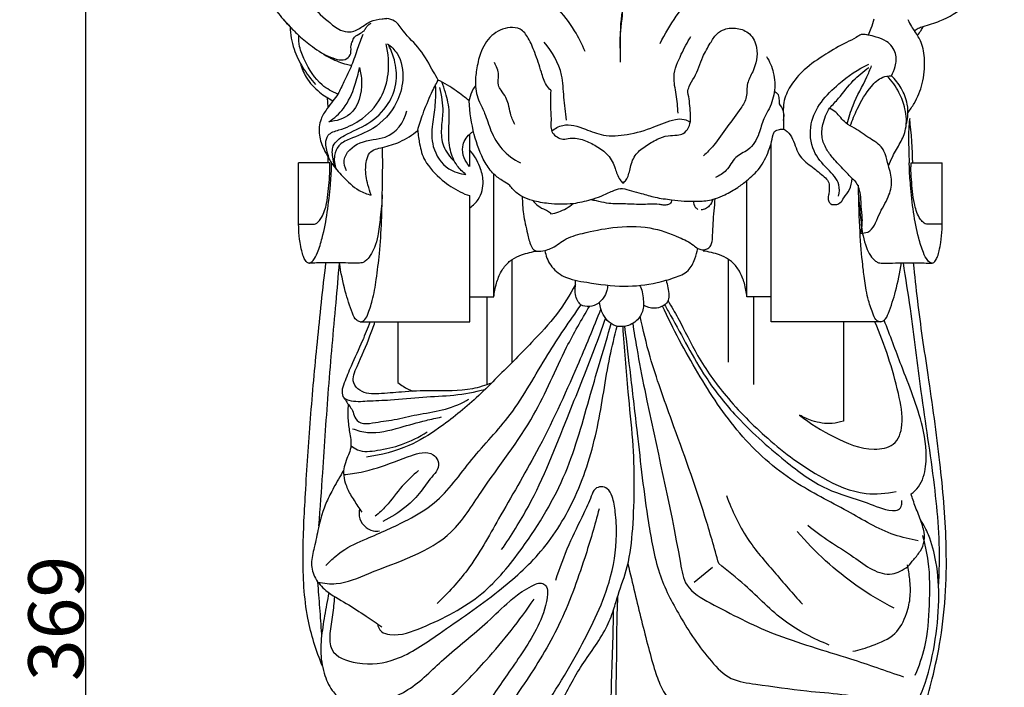
# Model space of a CAD drawing. Units: millimetres. Extents: x 0 to 1100, y 0 to 1000.
# Drawn here: x 693 to 872, y 759 to 880 of the extents above; entities that cross this region are included whole.
import ezdxf

# ---------------------------------------------------------------- set-up
doc = ezdxf.new("R2010")
doc.units = ezdxf.units.MM
doc.layers.add('Kranshteiny', color=7, linetype='Continuous', true_color=0xffffff)
doc.styles.add('Arial', font='arial.ttf')
doc.dimstyles.new('Default', dxfattribs={"dimtxt": 10, "dimasz": 7, "dimexe": 0.5, "dimexo": 0.5, "dimgap": 0.25, "dimtad": 1, "dimtoh": 1, "dimdec": 0, "dimzin": 1, "dimdsep": 46, "dimtxsty": 'Arial', "dimcen": 0.5, "dimazin": 0, "dimtfac": 1, "dimtdec": 4, "dimtix": 1, "dimtmove": 1, "dimatfit": 3, "dimfxl": 0, "dimtolj": 1, "dimtzin": 1, "dimarcsym": 0})

# ---------------------------------------------------------------- blocks, each defined once
blk = doc.blocks.new('*D1705')
at = {"layer": 'Defpoints', "color": 0, "transparency": 16777216}
for p in [(803.83, 955.63), (705.17, 586.63), (802.85, 586.63)]:
    blk.add_point(p, dxfattribs=at)
at = {"layer": 'Kranshteiny', "color": 0, "lineweight": -2, "transparency": 16777216}
for p, q in [((803.33, 955.63), (704.67, 955.63)), ((705.17, 948.63), (705.17, 593.63)), ((802.35, 586.63), (704.67, 586.63))]:
    blk.add_line(p, q, dxfattribs=at)
at = {"layer": 'Kranshteiny', "color": 0, "transparency": 16777216}
for points in [[(704, 948.63), (706.34, 948.63), (705.17, 955.63)], [(704, 593.63), (706.34, 593.63), (705.17, 586.63)]]:
    blk.add_solid(points, dxfattribs=at)
at = {"layer": 'Kranshteiny', "color": 0, "transparency": 16777216, "insert": (699.81, 771.13), "char_height": 10, "attachment_point": 5, "rotation": 90, "style": 'Arial'}
blk.add_mtext('\\A1;369', dxfattribs=at)

msp = doc.modelspace()

# ---------------------------------------------------------------- linework, layer by layer
at = {"layer": 'Kranshteiny'}
for p, q in [((749.1, 863.72), (749.01, 865.39)), ((774.76, 852.97), (774.76, 858.86)), ((829.3, 824.83), (829.3, 857.08)), ((749.11, 853.64), (749.11, 854.64)), ((749.38, 853.64), (743.76, 853.62)), ((854.68, 853.64), (860.3, 853.62)), ((779.12, 829.36), (779.12, 851.6)), ((824.94, 829.36), (824.94, 850.44)), ((774.76, 824.83), (774.76, 847.73)), ((782.45, 817.53), (782.45, 836.16)), ((821.62, 817.53), (821.62, 836.16)), ((774.76, 829.36), (779.12, 829.36)), ((777.88, 813.47), (777.88, 829.36)), ((829.3, 829.36), (824.94, 829.36)), ((826.18, 813.47), (826.18, 829.36)), ((754.9, 824.83), (774.76, 824.83)), ((761.7, 824.83), (761.7, 813.87)), ((849.16, 824.83), (829.3, 824.83)), ((842.4, 824.83), (842.4, 806.88)), ((818.71, 780.35), (815.38, 777.67))]:
    msp.add_line(p, q, dxfattribs=at)
for points, knots in [([(738.57, 907.34), (738.06, 906.89), (736.66, 905.5), (733.72, 902.78), (733.28, 896.4), (734.55, 888.67), (738.54, 882.45), (741.37, 879.16), (742.22, 878.28)], [0, 0, 0, 0, 2.479871, 7.260584, 13.975127, 24.357695, 35.71948, 40.186171, 40.186171, 40.186171, 40.186171]), ([(745.69, 902.15), (744.51, 902.05), (741.27, 901.17), (740.29, 895.64), (740.43, 889.1), (744.45, 883.38), (748.51, 879.79), (750.94, 877.69), (753.18, 877.12), (755.04, 878.07), (756.72, 879.37), (758.45, 879.68), (759.45, 879.77), (759.74, 879.78)], [0, 0, 0, 0, 4.324302, 10.776912, 17.894878, 28.384264, 34.571949, 37.901059, 39.932151, 42.541384, 45.09188, 47.68809, 48.741148, 48.741148, 48.741148, 48.741148]), ([(855.26, 877.54), (855.47, 877.73), (855.96, 878.08), (857.58, 878.52), (860.62, 879.46), (864.96, 882.13), (868.57, 886.49), (871.19, 891.78), (871.61, 896.75), (871.5, 899.97), (871.38, 901.13)], [0, 0, 0, 0, 1.02508, 2.173722, 6.038939, 12.655492, 20.323761, 26.410887, 33.881414, 38.157336, 38.157336, 38.157336, 38.157336]), ([(795.62, 873.79), (795.1, 875.1), (793.66, 877.96), (790.84, 881.72), (787.55, 884.16), (784.63, 887.13), (779.9, 887.19), (774.34, 888.39), (771.1, 892.42), (770.11, 895.19), (769.89, 896.1)], [0, 0, 0, 0, 5.131811, 11.62475, 16.831008, 20.138977, 26.298895, 33.063294, 40.345453, 43.774798, 43.774798, 43.774798, 43.774798]), ([(809.23, 875.28), (810.06, 876.99), (812, 880.16), (814.93, 884.02), (817.93, 886.16), (820.88, 887.83), (825.23, 886.65), (830.24, 887.42), (834.21, 890.6), (834.98, 893.7), (835.52, 895.22), (835.64, 895.6)], [0, 0, 0, 0, 6.920733, 13.550937, 17.363364, 20.403304, 25.429093, 32.853836, 38.26285, 42.741272, 44.173843, 44.173843, 44.173843, 44.173843]), ([(802.05, 871.89), (802.05, 873.79), (801.79, 877.39), (803.09, 882.96), (799.19, 886.99), (796.12, 888.29), (794.44, 888.6)], [0, 0, 0, 0, 6.904922, 13.385605, 19.159331, 25.394199, 25.394199, 25.394199, 25.394199]), ([(802.05, 871.89), (802.03, 872.61), (802.01, 874.36), (802.05, 878.21), (802.43, 884.92), (808.11, 887.54), (811.06, 888.12)], [0, 0, 0, 0, 2.604179, 6.362709, 14.22581, 25.18375, 25.18375, 25.18375, 25.18375]), ([(741.05, 879.55), (741.43, 879.12), (742.33, 878.14), (744, 876.45), (746.45, 874.48), (749.29, 872.63), (751.76, 871.61), (753.05, 871.36), (753.37, 871.31)], [0, 0, 0, 0, 2.099892, 4.837112, 8.650719, 13.539548, 17.137445, 18.304232, 18.304232, 18.304232, 18.304232]), ([(769.03, 868.62), (768.75, 869.12), (767.68, 870.97), (765.96, 874.28), (763.05, 876.83), (761.53, 879.35), (760.22, 879.71), (759.74, 879.78)], [0, 0, 0, 0, 2.086355, 7.793823, 13.357973, 16.205002, 18.000792, 18.000792, 18.000792, 18.000792]), ([(847.91, 879.68), (847.77, 879.1), (847.47, 878.1), (847.06, 877.14), (846.87, 876.74)], [0, 0, 0, 0, 2.174603, 3.792751, 3.792751, 3.792751, 3.792751]), ([(854.1, 879.57), (854.28, 879.15), (854.65, 878.4), (855.12, 877.72), (855.35, 877.43)], [0, 0, 0, 0, 1.671848, 3.014296, 3.014296, 3.014296, 3.014296]), ([(742.22, 878.28), (742.27, 876.91), (742.71, 874.31), (744.45, 870.81), (745.97, 868.78), (746.84, 867.83)], [0, 0, 0, 0, 4.973675, 9.451875, 14.140322, 14.140322, 14.140322, 14.140322]), ([(748.24, 873.36), (748.8, 873.07), (749.75, 872.69), (751.15, 872.22), (752.53, 872.28), (753.41, 873.54), (753.13, 874.71), (753.51, 875.67), (753.87, 876.6), (754.92, 877.02), (755.75, 877.63), (756.13, 878.46), (756.6, 878.8), (756.87, 878.95)], [0, 0, 0, 0, 2.278226, 3.719843, 5.417768, 6.84294, 8.658151, 9.495342, 10.582708, 12.121421, 13.401445, 14.233927, 15.390228, 15.390228, 15.390228, 15.390228]), ([(789.43, 866.79), (789.13, 867.07), (788.29, 868.01), (787.64, 870.48), (786.62, 873.34), (785.57, 876.05), (784.1, 878.05), (781.4, 878.31), (778.43, 876.89), (776.57, 873.74), (775.98, 870.62), (775.59, 867.63), (776.26, 864.93), (777.69, 862.32), (778.5, 859.24), (780.45, 855.89), (782.68, 854.26), (783.91, 853.64)], [0, 0, 0, 0, 1.476394, 4.522488, 9.085799, 12.56484, 15.25225, 17.467642, 21.82388, 26.497916, 30.207845, 33.383211, 37.387629, 40.08949, 44.185334, 48.906812, 53.932975, 53.932975, 53.932975, 53.932975]), ([(814.22, 866.43), (814.27, 866.78), (814.49, 867.77), (815.91, 869.68), (816.64, 872.55), (818.18, 875.05), (819.26, 876.97), (821.03, 878.04), (823.23, 878.16), (825.71, 877.16), (827.14, 873.98), (826.45, 870.7), (824.78, 868.04), (825.07, 865.57), (823.56, 862.92), (821.29, 860.24), (819.33, 857.11), (817.7, 855.5), (817.06, 854.91)], [0, 0, 0, 0, 1.292539, 3.631087, 8.484317, 11.888549, 14.35116, 16.349618, 19.133085, 22.120365, 25.495758, 30.854145, 33.679275, 36.660772, 39.39872, 44.445319, 49.557962, 52.737665, 52.737665, 52.737665, 52.737665]), ([(854.11, 862.75), (854.51, 863.27), (855.61, 864.9), (856.9, 868.08), (857.27, 871.92), (856.74, 875.21), (855.8, 876.82), (855.35, 877.43)], [0, 0, 0, 0, 2.40375, 7.118565, 12.338112, 16.277632, 19.03523, 19.03523, 19.03523, 19.03523]), ([(855.82, 876.74), (856.06, 877.02), (856.43, 877.53), (856.74, 878.09), (856.85, 878.33)], [0, 0, 0, 0, 1.341982, 2.307046, 2.307046, 2.307046, 2.307046]), ([(750.86, 866.09), (749.84, 866.49), (747.22, 867.95), (745.19, 871.33), (743.85, 874.45), (743.78, 876.03), (743.81, 876.68)], [0, 0, 0, 0, 3.978433, 10.620154, 13.868486, 16.26966, 16.26966, 16.26966, 16.26966]), ([(755.38, 876.91), (755.05, 876.05), (754.33, 874.21), (753.46, 871.22), (752, 868.59), (751.1, 866.31), (749.9, 864.77), (748.8, 863.34), (747.54, 861.38), (747.31, 858.67), (748.13, 856.36), (749.05, 854.75), (750.01, 853.02), (751.9, 851), (754.15, 848.73), (756.15, 847.98), (756.91, 847.78)], [0, 0, 0, 0, 3.324099, 7.224579, 11.26558, 14.259602, 16.09461, 18.328474, 20.886188, 24.426691, 27.767397, 29.690078, 31.154507, 34.973226, 39.716972, 42.598274, 42.598274, 42.598274, 42.598274]), ([(792.29, 861.39), (792.12, 862.77), (791.71, 865.47), (791.61, 870.49), (789.67, 873.78), (788.22, 875.49)], [0, 0, 0, 0, 5.069447, 9.958234, 18.137451, 18.137451, 18.137451, 18.137451]), ([(812.49, 862.66), (812.38, 863.79), (812.24, 865.98), (811.33, 869.61), (812.96, 873.15), (814.12, 875.47), (814.79, 876.49)], [0, 0, 0, 0, 4.109642, 8.053116, 13.209443, 17.627452, 17.627452, 17.627452, 17.627452]), ([(846.87, 876.74), (846.77, 876.78), (846.37, 876.9), (845.56, 876.96), (844.49, 876.11), (842.23, 875.17), (839.06, 873.24), (835.42, 870.82), (832.81, 867.81), (831.33, 864.55), (831.6, 861.84), (831.57, 860.25), (831.57, 859.76)], [0, 0, 0, 0, 0.383262, 1.503807, 2.762961, 5.176116, 10.43949, 16.26569, 20.987598, 24.837172, 28.880092, 30.67067, 30.67067, 30.67067, 30.67067]), ([(851.09, 869.4), (851.4, 869.91), (851.94, 871.21), (852.14, 873.62), (850.52, 875.68), (848.53, 876.42), (847.37, 876.68), (846.87, 876.74)], [0, 0, 0, 0, 2.214649, 5.06774, 8.373251, 10.832253, 12.694297, 12.694297, 12.694297, 12.694297]), ([(749.51, 853.94), (749.23, 854.58), (748.92, 855.65), (748.56, 857.22), (749, 859.03), (751.77, 859.74), (755.32, 861.29), (758.84, 864.89), (760.28, 870.03), (760.06, 873.43), (759.59, 875.22)], [0, 0, 0, 0, 2.529902, 4.031094, 5.912625, 8.549618, 13.457485, 20.4301, 25.785925, 32.522186, 32.522186, 32.522186, 32.522186]), ([(750.53, 852.52), (750.28, 853.11), (749.94, 854.46), (749.64, 857.02), (752.67, 859.11), (756.53, 860.5), (760.15, 863.94), (761.76, 868.26), (761.3, 872), (760.51, 874.09), (760.08, 874.93)], [0, 0, 0, 0, 2.329169, 5.159688, 8.521186, 14.292674, 20.559172, 25.871898, 30.508747, 33.953563, 33.953563, 33.953563, 33.953563]), ([(759.84, 875.22), (760.51, 874.73), (762.32, 872.94), (762.94, 868.81), (761.55, 863.79), (757.87, 859.74), (753.71, 858.29), (750.91, 856.99), (750.07, 854.8), (750.24, 853.3), (750.53, 852.52)], [0, 0, 0, 0, 3.038327, 8.966315, 14.030019, 21.854056, 27.507893, 30.270514, 32.526898, 35.541194, 35.541194, 35.541194, 35.541194]), ([(828.48, 872.89), (829.04, 872), (829.94, 869.89), (830.14, 866.36), (829.1, 863.58), (827.71, 861.3), (827.21, 858.67), (825.59, 855.92), (822.58, 854.83), (821.53, 852.21), (819.93, 851.32), (819.22, 850.97)], [0, 0, 0, 0, 3.829899, 8.214721, 12.494923, 14.453987, 17.877986, 22.188768, 25.335576, 28.833212, 31.726564, 31.726564, 31.726564, 31.726564]), ([(744.08, 871.66), (744.32, 870.79), (745.14, 868.79), (747.28, 866.48), (749.11, 865.29), (749.97, 864.86)], [0, 0, 0, 0, 3.312999, 7.73379, 11.225729, 11.225729, 11.225729, 11.225729]), ([(749.22, 861.07), (750.21, 861.73), (752.35, 863.59), (753.9, 867.23), (754.59, 869.81), (754.77, 870.89)], [0, 0, 0, 0, 4.337682, 10.071636, 14.061659, 14.061659, 14.061659, 14.061659]), ([(754.77, 870.89), (755.01, 870.06), (755.45, 867.19), (754.22, 862.23), (750.57, 861.19), (749.22, 861.07)], [0, 0, 0, 0, 3.123287, 10.720668, 15.641976, 15.641976, 15.641976, 15.641976]), ([(782.89, 860.61), (782.58, 861.25), (782.08, 862.45), (781.81, 864.14), (781.31, 865.61), (780.52, 866.63), (779.66, 867.92), (780.22, 869.76), (779.58, 871.11), (779.21, 871.8)], [0, 0, 0, 0, 2.609428, 4.667957, 6.255626, 8.187349, 9.398584, 11.649443, 14.53479, 14.53479, 14.53479, 14.53479]), ([(841.54, 847.61), (841.69, 848.28), (841.82, 850.26), (839.33, 852.66), (836.57, 855.79), (835.96, 862.25), (840.86, 867.73), (845.05, 870.6), (847.04, 871.5)], [0, 0, 0, 0, 2.518328, 6.730937, 11.73789, 17.682328, 28.361763, 36.297354, 36.297354, 36.297354, 36.297354]), ([(839.9, 863.56), (840.46, 864.14), (841.97, 865.73), (843.95, 868.54), (846.01, 870.19), (847.01, 870.91)], [0, 0, 0, 0, 2.938971, 7.988296, 12.450766, 12.450766, 12.450766, 12.450766]), ([(843.11, 860.68), (843.39, 861.81), (844.24, 864.8), (846.26, 868.08), (847.24, 870.54), (847.52, 871.22)], [0, 0, 0, 0, 4.267341, 11.232899, 13.907057, 13.907057, 13.907057, 13.907057]), ([(765.32, 859.51), (765.61, 860.52), (766.35, 862.8), (767.58, 865.85), (768.6, 867.84), (769.03, 868.62)], [0, 0, 0, 0, 3.82045, 8.726307, 11.967746, 11.967746, 11.967746, 11.967746]), ([(774.65, 864.84), (773.9, 865.49), (772.12, 866.9), (770.17, 868.05), (769.03, 868.62)], [0, 0, 0, 0, 3.616556, 8.242337, 8.242337, 8.242337, 8.242337]), ([(774.05, 851.53), (773.45, 851.98), (772.18, 853.25), (771.01, 856.08), (770.86, 859.43), (771.21, 862.93), (770.53, 865.87), (769.94, 867.65), (769.69, 868.28)], [0, 0, 0, 0, 2.710514, 6.426468, 10.841451, 14.809136, 19.188875, 21.662978, 21.662978, 21.662978, 21.662978]), ([(843.65, 860.34), (844.01, 861.38), (845.08, 863.89), (846.85, 866.99), (849.12, 869.19), (850.56, 869.4), (851.09, 869.4)], [0, 0, 0, 0, 4.003288, 9.893007, 13.065256, 14.979281, 14.979281, 14.979281, 14.979281]), ([(850.57, 853.1), (850.8, 853.68), (851.42, 855.11), (852.74, 857.18), (853.99, 860.03), (853.75, 863.31), (852.53, 866.59), (851.18, 868.46), (850.35, 869.34)], [0, 0, 0, 0, 2.283924, 5.668, 8.960519, 13.383653, 17.217571, 21.643773, 21.643773, 21.643773, 21.643773]), ([(853.79, 860.63), (853.92, 861.06), (854.17, 862.27), (854.05, 864.55), (853.04, 867.16), (851.78, 868.74), (851.09, 869.4)], [0, 0, 0, 0, 1.660088, 4.467046, 8.184007, 11.683073, 11.683073, 11.683073, 11.683073]), ([(768.51, 867.65), (768.56, 866.48), (768.56, 864.12), (767.86, 860.49), (767.75, 856.25), (770.25, 852.47), (772.97, 851.65), (774.05, 851.53)], [0, 0, 0, 0, 4.276978, 8.547809, 13.451591, 19.434351, 23.376474, 23.376474, 23.376474, 23.376474]), ([(769.27, 867.26), (769.64, 865.82), (770.06, 863.3), (769.48, 859.81), (769.71, 856.51), (771.13, 854.65), (772.01, 853.89)], [0, 0, 0, 0, 5.411797, 9.090492, 12.885726, 17.107599, 17.107599, 17.107599, 17.107599]), ([(774.65, 864.84), (774.74, 865.44), (775.03, 866.4), (775.56, 867.24), (775.78, 867.54)], [0, 0, 0, 0, 2.216664, 3.580401, 3.580401, 3.580401, 3.580401]), ([(789.43, 866.79), (789.38, 866), (789.27, 864.15), (789.57, 861.68), (789.3, 859.28), (790.53, 858.29), (791.67, 857.77), (793.31, 858.32), (795.45, 857.82), (797.71, 856.69), (799.96, 855.19), (800.95, 853.16), (801.4, 851.56), (801.85, 850.64), (802.28, 850.14), (802.46, 849.96)], [0, 0, 0, 0, 2.894238, 6.660357, 9.361887, 10.751832, 12.11426, 13.718147, 16.751859, 19.791425, 23.022753, 26.35214, 27.680363, 29.11613, 30.041932, 30.041932, 30.041932, 30.041932]), ([(801.97, 848.96), (801.5, 848.81), (800.3, 848.41), (798.58, 847.56), (796.23, 846.78), (793.08, 846.03), (789.51, 846.13), (786.41, 846.66), (784.19, 847.46), (782.8, 848.48), (781.94, 849.71), (780.58, 850.4), (778.92, 851.63), (776.91, 854.43), (775.35, 858.96), (774.72, 862.79), (774.65, 864.84)], [0, 0, 0, 0, 1.826627, 4.598402, 6.940354, 10.855973, 16.304213, 19.835631, 22.286084, 24.815252, 25.982373, 27.672062, 30.265207, 33.477991, 40.031037, 47.5155, 47.5155, 47.5155, 47.5155]), ([(802.46, 849.96), (802.68, 850.13), (803.42, 850.82), (803.77, 852.71), (804.45, 855.05), (806.51, 856.7), (808.52, 857.89), (810.52, 858.66), (812.14, 858.58), (813.56, 858.88), (814.87, 860.45), (814.67, 863.23), (814.5, 865.35), (814.22, 866.43)], [0, 0, 0, 0, 1.007733, 3.574789, 6.708831, 9.70192, 12.807363, 15.302542, 17.332137, 18.685948, 20.427585, 24.181549, 28.269602, 28.269602, 28.269602, 28.269602]), ([(830.82, 864.3), (830.85, 864.6), (830.81, 865.21), (830.67, 866.14), (830.12, 866.41), (829.9, 866.47)], [0, 0, 0, 0, 1.095335, 2.278366, 3.109426, 3.109426, 3.109426, 3.109426]), ([(752.42, 852.19), (752.15, 852.79), (751.53, 854.93), (755.14, 858.04), (760.15, 857.61), (762.91, 860.92), (763.35, 863.08)], [0, 0, 0, 0, 2.387511, 7.449025, 13.41169, 21.417313, 21.417313, 21.417313, 21.417313]), ([(831.57, 861.32), (831.7, 861.9), (831.7, 863.02), (831.13, 863.95), (830.82, 864.3)], [0, 0, 0, 0, 2.163206, 3.849783, 3.849783, 3.849783, 3.849783]), ([(843.99, 850.81), (843.51, 851.31), (842.37, 852.54), (840.7, 854.21), (839.23, 856.13), (838.38, 858.23), (838.63, 860.88), (839.33, 862.65), (839.9, 863.56)], [0, 0, 0, 0, 2.510691, 6.125498, 8.608598, 11.26405, 14.163755, 18.068558, 18.068558, 18.068558, 18.068558]), ([(845.44, 840.92), (845.9, 840.89), (847.73, 841.04), (848.71, 844.42), (850.56, 847.1), (851.43, 850.34), (850.57, 852.92), (850.14, 854.94), (849.27, 856.87), (846.99, 858.1), (844.9, 859.74), (842.5, 860.88), (841.43, 862.62), (840.29, 863.33), (839.9, 863.56)], [0, 0, 0, 0, 1.680271, 6.142383, 10.665062, 14.153379, 17.712673, 20.347135, 21.708151, 25.272769, 29.286433, 31.534569, 34.752205, 36.383259, 36.383259, 36.383259, 36.383259]), ([(789.58, 859.38), (790.17, 859.85), (792.13, 861), (795.52, 859.84), (799.16, 858.33), (803.55, 858.68), (807.86, 859.9), (811.09, 861.46), (813.47, 861.67), (814.34, 861.23), (814.67, 860.99)], [0, 0, 0, 0, 2.731166, 7.784065, 11.96069, 17.189685, 23.302431, 28.283807, 30.200741, 31.695339, 31.695339, 31.695339, 31.695339]), ([(854.41, 861.64), (854.36, 861.33), (854.23, 860.37), (854.21, 858.17), (854.22, 855.82), (854.31, 854.13), (854.34, 853.65)], [0, 0, 0, 0, 1.148325, 3.542304, 7.976693, 9.713669, 9.713669, 9.713669, 9.713669]), ([(756.91, 847.78), (756.67, 848.39), (756.17, 850.01), (755.79, 852.16), (756.02, 854.11), (756.6, 855.94), (759.31, 856.46), (762.28, 857.36), (764.34, 858.69), (765.32, 859.51)], [0, 0, 0, 0, 2.381837, 6.211961, 7.76308, 9.607354, 12.639385, 16.66184, 21.316938, 21.316938, 21.316938, 21.316938]), ([(765.32, 859.51), (765.38, 858.66), (765.72, 856.67), (766.37, 853.91), (769.58, 850.4), (772.38, 848.68), (774.15, 847.83), (774.76, 847.73)], [0, 0, 0, 0, 3.102932, 7.434799, 12.787977, 17.38502, 19.66381, 19.66381, 19.66381, 19.66381]), ([(801.97, 848.96), (802.11, 848.97), (802.82, 848.99), (804.08, 848.54), (806.06, 848.06), (808.43, 847.29), (811.06, 846.99), (813.35, 846.67), (815.53, 846.71), (817.42, 846.69), (819.36, 847.15), (821.2, 847.96), (823.13, 849.04), (825.25, 850.64), (827.44, 852.66), (828.63, 855.11), (829.39, 857.19), (829.53, 858.39), (829.93, 859.48), (830.78, 859.7), (831.33, 859.77), (831.57, 859.76)], [0, 0, 0, 0, 0.498458, 2.558821, 4.793645, 7.947783, 11.58518, 14.413949, 16.356722, 19.515549, 21.289833, 23.543021, 26.826839, 29.337984, 33.223372, 37.501005, 39.135814, 41.220615, 41.959943, 43.157181, 44.037071, 44.037071, 44.037071, 44.037071]), ([(831.57, 859.76), (831.79, 859.64), (832.49, 859.18), (833.56, 857.49), (834.16, 854.73), (836.81, 852.91), (838.49, 851.48), (839.8, 850.35), (839.85, 849.21), (839.84, 848.24), (839.58, 847.39), (839.69, 846.67), (840.18, 846.07), (841, 846.03), (841.94, 846.34), (842.57, 847.51), (843.67, 848.78), (843.94, 850.11), (843.99, 850.81)], [0, 0, 0, 0, 0.912899, 3.002014, 7.092196, 10.767881, 14.110581, 15.423115, 16.726988, 18.040575, 19.005785, 19.907316, 20.588793, 21.648603, 22.632462, 24.0467, 26.236013, 28.77151, 28.77151, 28.77151, 28.77151]), ([(774.7, 853), (774.28, 853.45), (773.58, 854.56), (773.22, 856.81), (774.26, 858.52), (775.19, 859.21), (775.42, 859.36)], [0, 0, 0, 0, 2.249327, 4.687021, 7.889495, 8.893933, 8.893933, 8.893933, 8.893933]), ([(754.9, 824.83), (755.12, 824.85), (755.78, 825.04), (756.43, 826.61), (757.29, 829.01), (757.87, 832.82), (758.48, 837.58), (758.81, 843.04), (758.91, 848.7), (759.01, 853.15), (758.96, 855.67), (758.94, 856.42)], [0, 0, 0, 0, 0.812884, 2.313804, 5.684746, 10.41115, 16.128385, 23.258227, 30.284136, 36.7401, 39.477718, 39.477718, 39.477718, 39.477718]), ([(774.76, 845.51), (775.35, 845.91), (776.74, 847.24), (777.4, 850.11), (776.59, 853.26), (775.52, 855.09), (774.73, 856)], [0, 0, 0, 0, 2.601167, 6.789721, 9.930005, 14.328646, 14.328646, 14.328646, 14.328646]), ([(745.6, 835.49), (745.49, 835.51), (745.23, 835.61), (744.89, 836.05), (744.57, 836.76), (744.25, 837.87), (743.96, 839.52), (743.79, 841.17), (743.75, 842.99), (743.76, 844.74), (743.76, 846.72), (743.76, 848.98), (743.76, 851.23), (743.76, 852.91), (743.76, 853.62)], [0, 0, 0, 0, 0.421149, 0.96338, 1.973038, 3.259928, 5.145037, 8.06413, 9.28367, 11.778104, 14.441652, 16.506254, 20.024429, 22.626061, 22.626061, 22.626061, 22.626061]), ([(743.76, 842.51), (743.86, 842.51), (744.21, 842.51), (744.96, 842.51), (745.71, 842.52), (746.3, 842.51), (746.67, 842.53), (747.05, 842.72), (747.5, 843.12), (748.02, 843.87), (748.5, 844.98), (749.07, 847.26), (749.27, 849.91), (749.45, 852.36), (749.4, 853.37), (749.38, 853.64)], [0, 0, 0, 0, 0.346807, 1.297697, 2.714001, 3.083123, 3.453674, 4.044393, 4.573577, 5.675361, 7.313422, 8.95225, 14.241325, 16.93707, 17.909381, 17.909381, 17.909381, 17.909381]), ([(745.6, 835.49), (745.68, 835.49), (745.85, 835.51), (746.13, 835.67), (746.67, 836.24), (747.37, 837.73), (748.24, 840.65), (749.04, 844.75), (749.47, 849.1), (749.71, 852.09), (749.72, 853.44), (749.72, 853.65)], [0, 0, 0, 0, 0.304091, 0.594837, 1.166992, 3.125593, 6.481671, 12.283209, 18.295395, 22.416268, 23.203449, 23.203449, 23.203449, 23.203449]), ([(858.46, 835.49), (858.38, 835.49), (858.21, 835.51), (857.93, 835.67), (857.39, 836.24), (856.69, 837.73), (855.83, 840.65), (855.03, 844.75), (854.6, 849.1), (854.35, 852.09), (854.34, 853.44), (854.34, 853.65)], [0, 0, 0, 0, 0.304091, 0.594837, 1.166992, 3.125593, 6.481671, 12.283209, 18.295395, 22.416268, 23.203449, 23.203449, 23.203449, 23.203449]), ([(860.3, 842.51), (860.2, 842.51), (859.85, 842.51), (859.1, 842.51), (858.35, 842.52), (857.76, 842.51), (857.39, 842.53), (857.01, 842.72), (856.56, 843.12), (856.04, 843.87), (855.56, 844.98), (854.99, 847.26), (854.79, 849.91), (854.61, 852.36), (854.66, 853.37), (854.68, 853.64)], [0, 0, 0, 0, 0.346807, 1.297697, 2.714001, 3.083123, 3.453674, 4.044393, 4.573577, 5.675361, 7.313422, 8.95225, 14.241325, 16.93707, 17.909381, 17.909381, 17.909381, 17.909381]), ([(858.46, 835.49), (858.58, 835.51), (858.83, 835.61), (859.17, 836.05), (859.5, 836.76), (859.81, 837.87), (860.1, 839.52), (860.27, 841.17), (860.31, 842.99), (860.3, 844.74), (860.3, 846.72), (860.3, 848.98), (860.3, 851.23), (860.3, 852.91), (860.3, 853.62)], [0, 0, 0, 0, 0.421149, 0.96338, 1.973038, 3.259928, 5.145037, 8.06413, 9.28367, 11.778104, 14.441652, 16.506254, 20.024429, 22.626061, 22.626061, 22.626061, 22.626061]), ([(843.99, 850.81), (844.59, 850.32), (845.5, 848.84), (845.5, 846.1), (845.87, 843.38), (845.71, 841.75), (845.44, 840.92)], [0, 0, 0, 0, 2.828117, 6.880156, 9.499363, 12.842947, 12.842947, 12.842947, 12.842947]), ([(849.16, 824.83), (848.94, 824.85), (848.28, 825.04), (847.63, 826.61), (846.77, 829.01), (846.19, 832.82), (845.59, 837.58), (845.25, 843.04), (845.13, 849.62)], [0, 0, 0, 0, 0.812884, 2.313804, 5.684746, 10.41115, 16.128385, 39.477718, 39.477718, 39.477718, 39.477718]), ([(758.9, 847.84), (758.83, 846.47), (758.59, 843.98), (758.23, 840.79), (757.62, 838.46), (756.84, 836.9), (756.06, 835.96), (755.33, 835.51), (754.45, 835.49), (753.09, 835.5), (750.96, 835.51), (748.4, 835.51), (746.55, 835.5), (745.6, 835.49)], [0, 0, 0, 0, 4.996707, 9.088047, 11.695764, 13.714918, 15.388452, 16.122163, 16.713443, 18.546292, 21.129833, 24.430725, 27.88426, 27.88426, 27.88426, 27.88426]), ([(784.25, 847.54), (784.27, 846.48), (784.41, 844.22), (785.1, 841.26), (785.57, 839.14), (786.15, 837.99), (787.08, 837.49), (788.25, 837.74), (789.98, 838.24), (791.91, 839.98), (795.83, 841.1), (800.98, 842.11), (807.07, 842.31), (811.88, 840.53), (814.77, 839.18), (815.97, 838.12), (816.79, 837.85), (817.58, 837.91), (818.21, 838.35), (818.72, 839.23), (818.72, 840.76), (818.86, 843.46), (819.05, 845.68), (819.21, 847.16)], [0, 0, 0, 0, 3.840811, 8.240294, 11.046854, 11.71284, 12.871088, 14.569918, 15.885318, 19.424953, 23.716486, 30.490056, 38.644773, 45.42345, 49.014373, 50.173187, 51.178043, 52.088663, 52.930458, 53.871891, 55.681177, 58.362931, 63.776042, 63.776042, 63.776042, 63.776042]), ([(811.28, 846.95), (811.26, 846.68), (811.1, 846.15), (810.4, 845.99), (809.76, 845.97), (808.74, 846.23), (807.38, 846.13), (805.2, 846.08), (802.61, 846.25), (799.87, 846.17), (797.95, 846.71), (796.98, 846.88), (796.63, 846.94)], [0, 0, 0, 0, 0.986493, 1.664986, 2.436754, 3.333921, 5.441623, 7.361429, 11.296013, 14.913039, 17.227033, 18.515013, 18.515013, 18.515013, 18.515013]), ([(818.77, 847.05), (818.64, 846.61), (818.27, 845.92), (817.47, 845.25), (816.91, 845.13), (816.65, 845.11)], [0, 0, 0, 0, 1.682412, 2.73444, 3.700611, 3.700611, 3.700611, 3.700611]), ([(845.16, 847.84), (845.24, 846.47), (845.47, 843.98), (845.83, 840.79), (846.44, 838.46), (847.22, 836.9), (848, 835.96), (848.73, 835.51), (849.61, 835.49), (850.97, 835.5), (853.1, 835.51), (855.66, 835.51), (857.51, 835.5), (858.46, 835.49)], [0, 0, 0, 0, 4.996707, 9.088047, 11.695764, 13.714918, 15.388452, 16.122163, 16.713443, 18.546292, 21.129833, 24.430725, 27.88426, 27.88426, 27.88426, 27.88426]), ([(786.14, 846.81), (786.43, 846.46), (787.13, 845.79), (788.21, 845.19), (789.11, 844.87), (789.34, 844.51), (789.4, 844.39)], [0, 0, 0, 0, 1.664899, 3.481855, 4.507607, 4.997284, 4.997284, 4.997284, 4.997284]), ([(789.4, 844.39), (789.89, 844.47), (791.36, 844.85), (792.7, 845.62), (793.48, 846.25)], [0, 0, 0, 0, 1.825383, 5.486249, 5.486249, 5.486249, 5.486249]), ([(815.19, 846.7), (815.23, 846.32), (815.43, 845.73), (815.87, 845.33), (816.04, 845.21)], [0, 0, 0, 0, 1.38259, 2.131352, 2.131352, 2.131352, 2.131352]), ([(788.34, 837.78), (788.5, 836.84), (789.22, 834.88), (792.02, 832.6), (796.79, 831.88), (802.4, 831.01), (807.83, 831.67), (811.65, 832.74), (814.43, 833.83), (815.52, 836.1), (815.94, 837.51), (816.04, 838.15)], [0, 0, 0, 0, 3.493607, 7.303338, 12.501177, 20.734546, 28.043538, 32.050078, 35.390062, 38.372951, 40.759006, 40.759006, 40.759006, 40.759006]), ([(779.12, 829.36), (779.19, 830.19), (779.51, 831.79), (780.33, 833.96), (781.43, 835.37), (782.68, 836.39), (784.47, 837.15), (786.06, 837.56), (787.06, 837.67)], [0, 0, 0, 0, 3.0371, 5.890119, 8.36827, 9.464753, 11.710435, 15.39017, 15.39017, 15.39017, 15.39017]), ([(824.94, 829.36), (824.87, 830.19), (824.55, 831.79), (823.73, 833.96), (822.63, 835.37), (821.38, 836.39), (819.59, 837.15), (818.01, 837.56), (817, 837.67)], [0, 0, 0, 0, 3.0371, 5.890119, 8.36827, 9.464753, 11.710435, 15.39017, 15.39017, 15.39017, 15.39017]), ([(748.07, 762.5), (746.92, 765.3), (744.87, 771.84), (744.37, 782.46), (745.02, 794.5), (745.86, 807.41), (747.13, 821.36), (748.14, 830.77), (748.7, 835.51)], [0, 0, 0, 0, 10.994489, 24.731525, 38.437581, 54.977685, 71.837544, 89.457819, 89.457819, 89.457819, 89.457819]), ([(747.44, 787.91), (747.67, 791.11), (748.29, 799.4), (749.11, 812.88), (750.3, 825.54), (750.95, 833.11), (751.16, 835.51)], [0, 0, 0, 0, 11.68947, 30.292358, 49.212311, 57.979384, 57.979384, 57.979384, 57.979384]), ([(754.9, 824.83), (754.68, 824.89), (753.99, 825.21), (753.12, 827.29), (752.06, 830.66), (751.41, 833.78), (751.16, 835.51)], [0, 0, 0, 0, 0.851356, 2.631768, 7.722796, 14.082503, 14.082503, 14.082503, 14.082503]), ([(812.97, 749.41), (813.54, 749.12), (814.87, 748.32), (817.32, 746.08), (820.01, 743.2), (823.42, 740.4), (827.07, 737.98), (831.34, 736.29), (835.44, 734.57), (839.05, 733.73), (842.23, 732.88), (845.42, 732.98), (848.61, 734.32), (851.62, 737.45), (853.94, 742.53), (855.12, 748.65), (856.97, 754.57), (858.67, 760.68), (860.81, 770.69), (861.38, 783.91), (859.95, 799.88), (857.89, 814.45), (856.05, 826.46), (855.34, 833.23), (855.12, 835.51)], [0, 0, 0, 0, 2.311445, 5.637247, 12.035575, 16.672913, 21.668782, 27.901837, 33.361574, 37.85337, 41.369246, 45.318865, 49.234547, 53.659252, 60.806313, 69.221809, 76.349447, 83.365137, 92.347888, 113.565841, 131.228624, 150.71389, 167.166635, 175.509281, 175.509281, 175.509281, 175.509281]), ([(849.16, 824.83), (849.38, 824.89), (850.07, 825.21), (850.94, 827.29), (852, 830.66), (852.65, 833.78), (852.9, 835.51)], [0, 0, 0, 0, 0.851356, 2.631768, 7.722796, 14.082503, 14.082503, 14.082503, 14.082503]), ([(853.21, 835.51), (853.65, 832.76), (854.86, 825.02), (856.39, 811.55), (858.97, 795.89), (859.94, 784.09), (859.64, 778.03), (859.58, 777.09)], [0, 0, 0, 0, 10.127721, 28.543082, 49.354198, 68.001789, 71.449087, 71.449087, 71.449087, 71.449087]), ([(793.88, 831.61), (792.88, 829.72), (790.56, 825.96), (785.35, 820.46), (780.45, 815.5), (774.99, 810.12), (769.9, 805.92), (763.33, 801.91), (758.67, 800.69), (756.05, 800.36)], [0, 0, 0, 0, 7.766079, 16.000937, 27.493179, 33.212551, 43.906155, 51.453369, 61.102784, 61.102784, 61.102784, 61.102784]), ([(799.74, 831.48), (799.72, 831.15), (799.57, 830.33), (799.02, 829.16), (797.97, 828.02), (796.48, 827.53), (794.95, 827.69), (794.18, 828.73), (793.8, 829.92), (793.88, 831.18), (793.88, 832.03), (793.89, 832.37)], [0, 0, 0, 0, 1.195912, 3.024636, 4.643951, 6.67225, 8.579, 9.745572, 11.159638, 13.066124, 14.281009, 14.281009, 14.281009, 14.281009]), ([(805.5, 831.45), (805.7, 831.07), (806.05, 830.21), (806.14, 828.97), (806.29, 827.43), (805.65, 825.5), (803.75, 824.07), (801.6, 823.85), (799.87, 824.67), (798.78, 826.24), (798.36, 827.46), (798.22, 828.36)], [0, 0, 0, 0, 1.553161, 3.319806, 4.484219, 7.213774, 10.268451, 12.603102, 14.764266, 16.876699, 19.393967, 19.393967, 19.393967, 19.393967]), ([(810.3, 832.38), (810.42, 831.93), (810.61, 831.01), (810.9, 829.73), (810.68, 828.36), (809.56, 827.56), (808, 827.13), (806.8, 827.5), (806.21, 827.85)], [0, 0, 0, 0, 1.69374, 3.411632, 4.813397, 6.39595, 8.117311, 10.618742, 10.618742, 10.618742, 10.618742]), ([(747.24, 777.7), (748.34, 777.48), (751.57, 777.14), (759.67, 780.84), (770.53, 783.95), (778.12, 796.45), (786.42, 806.65), (791.3, 818.84), (794.99, 825.21), (796.42, 827.65)], [0, 0, 0, 0, 4.062934, 11.533317, 31.871767, 42.804662, 63.324517, 79.860868, 90.153488, 90.153488, 90.153488, 90.153488]), ([(748.71, 780.75), (749.18, 781.24), (750.12, 782.12), (752.4, 784.01), (757.08, 786.01), (762.82, 788.48), (769.89, 792.65), (774.93, 800.23), (782.94, 808.24), (788.31, 818.5), (792.85, 824.95), (794.91, 827.93)], [0, 0, 0, 0, 2.462041, 4.703515, 10.746139, 20.770312, 27.639441, 40.223737, 53.212438, 68.794598, 81.986548, 81.986548, 81.986548, 81.986548]), ([(855.97, 785.21), (854.49, 785.46), (849.91, 786.49), (842.8, 790.98), (832.67, 795.81), (823.18, 804.32), (815.84, 815.62), (811.55, 823.55), (809.67, 827.71)], [0, 0, 0, 0, 5.479946, 16.924648, 30.252748, 46.344163, 62.517134, 79.141527, 79.141527, 79.141527, 79.141527]), ([(810.03, 827.93), (810.39, 827.29), (812.91, 822.92), (816.4, 815.86), (823.39, 806.92), (830.86, 800.33), (838.74, 794.3), (845.87, 792.59), (849.93, 790.66), (852.42, 790.65), (853.02, 791.58), (853.03, 792.2), (852.98, 792.47)], [0, 0, 0, 0, 2.663397, 18.400931, 28.574097, 43.73639, 54.738537, 64.157248, 69.949754, 71.303267, 72.496456, 73.514678, 73.514678, 73.514678, 73.514678]), ([(810.65, 828.66), (811.26, 827.63), (813.16, 824.39), (815.99, 818.26), (821.36, 810.81), (828.87, 803.21), (837.26, 796.97), (845.44, 793.32), (850.17, 793.74), (851.94, 794.13)], [0, 0, 0, 0, 4.369579, 13.689934, 24.516309, 37.608176, 52.452969, 62.62582, 69.247354, 69.247354, 69.247354, 69.247354]), ([(798.48, 827.21), (797.12, 823.72), (793.48, 814.98), (787.59, 802.1), (780.42, 790.12), (775.16, 780.42), (770.82, 775.74), (768.85, 773.85)], [0, 0, 0, 0, 13.637656, 34.515376, 51.457973, 64.563718, 74.513707, 74.513707, 74.513707, 74.513707]), ([(819.82, 781.06), (819.04, 783.92), (816.53, 792.65), (812.04, 805.02), (807.66, 816.97), (806.12, 823.4), (805.6, 825.87)], [0, 0, 0, 0, 10.794911, 33.065386, 47.924828, 57.115171, 57.115171, 57.115171, 57.115171]), ([(750.25, 775.11), (750.15, 774), (749.95, 771.74), (749.34, 768.67), (749.39, 764.46), (755.18, 762.47), (762.17, 763.41), (770.37, 769.23), (779.35, 775.31), (788.29, 783.22), (794.54, 793.48), (798.19, 805.66), (799.5, 816.2), (800.97, 822.23), (801.42, 824.07)], [0, 0, 0, 0, 4.053167, 8.194756, 11.695137, 18.014587, 26.544572, 37.56245, 53.601309, 66.452259, 80.623896, 96.704928, 112.401571, 119.286534, 119.286534, 119.286534, 119.286534]), ([(756.68, 824.83), (756.24, 823.67), (755.18, 820.96), (753.43, 817.37), (752.22, 814.31), (751.5, 812.43), (751.75, 811.01), (753.64, 810.31), (756.46, 810.58), (760.95, 810.66), (766.16, 811.33), (771.93, 811.41), (775.66, 812.16), (777.51, 812.61)], [0, 0, 0, 0, 4.521468, 10.564471, 14.568804, 16.488123, 17.907403, 19.173768, 23.226801, 28.314215, 35.485164, 42.342921, 49.273633, 49.273633, 49.273633, 49.273633]), ([(778.68, 813.76), (777.56, 813.33), (774.03, 812.19), (768.48, 812.45), (762.8, 812.23), (758.55, 811.75), (755.23, 811.82), (753.15, 814.1), (754.84, 817.86), (756.32, 821.21), (757.29, 823.97), (757.58, 824.82)], [0, 0, 0, 0, 4.387424, 13.382012, 19.977362, 25.015786, 29.223738, 31.342604, 35.022805, 42.306217, 45.568281, 45.568281, 45.568281, 45.568281]), ([(755.6, 754.86), (755.66, 754.07), (755.95, 752.32), (756.8, 749.96), (758.06, 747.96), (759.02, 746.49), (760.13, 745.29), (761.93, 745.01), (764.91, 744.61), (768.68, 743.95), (772.71, 743.74), (776.13, 743.65), (779.47, 745.27), (782.68, 747.55), (785.73, 750.19), (789.01, 752.1), (791.71, 756.47), (794.57, 762.56), (798.92, 767.81), (800.77, 772.44), (801.81, 776.21), (803.66, 780.94), (804.63, 790.42), (804.64, 801.02), (803.27, 813.18), (802.78, 820.05), (802.5, 823.99)], [0, 0, 0, 0, 2.894871, 6.41221, 9.059937, 11.445374, 12.874025, 14.840278, 17.765225, 24.004578, 28.64626, 32.539407, 36.225183, 41.865448, 46.936329, 50.920546, 55.444635, 65.224941, 75.567065, 79.882131, 83.277089, 89.846416, 98.272124, 117.724878, 128.41855, 142.807334, 142.807334, 142.807334, 142.807334]), ([(758.02, 770.18), (758.12, 769.66), (758.61, 768.56), (761.81, 767.77), (768.23, 770.25), (777.09, 774.68), (785.41, 785.03), (792.64, 796.98), (796.37, 811.27), (799.15, 820.24), (800.34, 824.52)], [0, 0, 0, 0, 1.917128, 3.912303, 11.153476, 26.273893, 39.604944, 58.733763, 76.82326, 93.018147, 93.018147, 93.018147, 93.018147]), ([(780.5, 783.59), (782.25, 786.12), (787.05, 793.7), (791.85, 806.26), (796.53, 817.59), (798.7, 823.62), (799.35, 825.47)], [0, 0, 0, 0, 11.215882, 32.581792, 48.763435, 55.906245, 55.906245, 55.906245, 55.906245]), ([(802.78, 824.02), (803.13, 821.04), (803.9, 814.6), (805.3, 802.77), (806.41, 792.4), (807.87, 783.95), (809.23, 778.09), (812.93, 771.08), (817.12, 764.64), (821.82, 759.84), (828.19, 759.05), (834.77, 758.01), (842.12, 757.49), (846.29, 756.79), (848.34, 756.4)], [0, 0, 0, 0, 10.929614, 23.620326, 43.414448, 48.884577, 54.855747, 65.248934, 77.414324, 83.176929, 88.686395, 100.014382, 107.793858, 115.416504, 115.416504, 115.416504, 115.416504]), ([(804.25, 824.56), (804.48, 823.06), (805.14, 819.03), (807.95, 804.49), (811.3, 790.8), (813.68, 776.45), (820.67, 772.66), (830.05, 767.76), (842.29, 764.44), (850.07, 761.67), (853.27, 760.57)], [0, 0, 0, 0, 5.528196, 14.871842, 53.753281, 58.801116, 65.241859, 80.58204, 98.481481, 110.78286, 110.78286, 110.78286, 110.78286]), ([(834.48, 807.97), (836.38, 806.39), (840.7, 803.86), (846.53, 801.32), (852.05, 802.29), (853.47, 806.6), (851.91, 814.58), (849.89, 820.69), (848.12, 824.83)], [0, 0, 0, 0, 8.992137, 18.207579, 22.587645, 27.76185, 34.595496, 50.971698, 50.971698, 50.971698, 50.971698]), ([(854.68, 793.68), (855.18, 794.05), (856.59, 795.4), (857.8, 799.79), (856.73, 807.44), (853.18, 816), (850.86, 822.42), (849.79, 825.14)], [0, 0, 0, 0, 2.250138, 6.980892, 15.76632, 29.974104, 40.636658, 40.636658, 40.636658, 40.636658]), ([(761.7, 813.87), (762.03, 813.62), (762.9, 813.01), (763.85, 812.52), (764.46, 812.27)], [0, 0, 0, 0, 1.490374, 3.86922, 3.86922, 3.86922, 3.86922]), ([(751.8, 811.31), (752.18, 810.77), (752.72, 809.91), (753.63, 808.76), (753.8, 807.45), (755.15, 806.2), (757.82, 806.68), (761.14, 807.07), (765.33, 808.14), (769.81, 808.74), (772.94, 809.9), (774.44, 810.76), (774.58, 810.84)], [0, 0, 0, 0, 2.408424, 3.715391, 5.252593, 7.057921, 9.66528, 14.469497, 19.572237, 25.262749, 30.952073, 31.552663, 31.552663, 31.552663, 31.552663]), ([(752.72, 809.96), (752.69, 809.41), (752.64, 808.02), (752.75, 806.21), (753.04, 804.52), (753.29, 803.18), (753.2, 801.74), (752.6, 800.38), (752.06, 799), (751.78, 797.36), (752.2, 795.5), (753.1, 793.46), (754.28, 791.8), (754.96, 790.72), (755.19, 790.36)], [0, 0, 0, 0, 2.006513, 5.071017, 6.585311, 8.217156, 10.048296, 11.724219, 13.608959, 15.452944, 17.670955, 20.428541, 23.527626, 25.075588, 25.075588, 25.075588, 25.075588]), ([(842.4, 806.88), (841.74, 806.66), (839.85, 806.25), (837.07, 806.69), (835.19, 807.54), (834.48, 807.97)], [0, 0, 0, 0, 2.508945, 6.959726, 9.97106, 9.97106, 9.97106, 9.97106]), ([(753.49, 805.5), (754.38, 805.17), (757.27, 804.4), (761.82, 805.59), (766.16, 806.9), (768.7, 807.43), (769.64, 807.62)], [0, 0, 0, 0, 3.449836, 10.652192, 16.577278, 20.079281, 20.079281, 20.079281, 20.079281]), ([(753.23, 802.47), (753.58, 802.14), (755, 801.13), (758.4, 801.6), (762.65, 802.5), (765.6, 803.98), (767.06, 804.91)], [0, 0, 0, 0, 1.750744, 6.118015, 11.582428, 17.88676, 17.88676, 17.88676, 17.88676]), ([(751.9, 797.19), (752.96, 797.29), (756.05, 797.71), (760.07, 799.07), (763.67, 800.5), (766.05, 801.26), (768.03, 801.11), (769.2, 799.7), (769.05, 797.95), (767.4, 796.38), (765.93, 793.88), (762.99, 791.04), (760.5, 789.41), (758.99, 788.68)], [0, 0, 0, 0, 3.890937, 11.321211, 15.38367, 17.984153, 20.446543, 22.035654, 24.131118, 26.114053, 30.108113, 34.69743, 40.836813, 40.836813, 40.836813, 40.836813]), ([(751.91, 797.94), (751.27, 796.91), (750.21, 795.02), (748.44, 791.64), (747.37, 787.97), (746.71, 784.21), (745.81, 781.17), (746.61, 778.24), (748.97, 775.74), (752.4, 773.92), (755.76, 771.7), (757.89, 770.27), (758.83, 769.62)], [0, 0, 0, 0, 4.422361, 7.888165, 13.86826, 18.234725, 21.841762, 25.201002, 28.736536, 34.061198, 39.281302, 43.415977, 43.415977, 43.415977, 43.415977]), ([(765.48, 797.91), (764.44, 797.03), (762.25, 795.06), (760.12, 791.87), (758.31, 790.21), (757.64, 789.63)], [0, 0, 0, 0, 4.955435, 10.658769, 13.871098, 13.871098, 13.871098, 13.871098]), ([(751.49, 756.48), (753.04, 756), (757.26, 755.34), (764.19, 757.91), (770.37, 764.36), (776.85, 769.31), (781.29, 773.73), (783.94, 775.9), (785.68, 776.84), (786.86, 777.53), (787.97, 777.6), (788.84, 776.78), (788.83, 774.08), (787, 768.79), (782.38, 762.22), (778.27, 756.22), (775.41, 752.07), (774.1, 749.3), (774.39, 747.09), (774.77, 745.06), (777.54, 745.27), (781.18, 747.37), (787.8, 753.74), (794.16, 764.44), (799.98, 775.86), (801.53, 784.77), (801.17, 790.02), (800.78, 792.84), (799.89, 794.66), (798.56, 795.11), (797.24, 794.65), (796.53, 792.59), (795, 789.28), (792.48, 784.3), (790.97, 780.21), (790.25, 778.03)], [0, 0, 0, 0, 5.905464, 15.17706, 25.509127, 38.215519, 44.831552, 48.3364, 50.640628, 52.019143, 53.283096, 54.385962, 55.923587, 62.619747, 74.667087, 84.950352, 89.025612, 93.292337, 95.383622, 97.388438, 99.638962, 103.643854, 113.294056, 132.156623, 149.025917, 159.611969, 164.598673, 168.095856, 170.088934, 171.490521, 172.832123, 174.715481, 178.909787, 186.460327, 194.826167, 194.826167, 194.826167, 194.826167]), ([(854.09, 780.54), (854.45, 780.95), (855.21, 781.89), (856.41, 783.3), (857.23, 785.21), (856.94, 787.56), (856.01, 789.95), (855.16, 792.05), (854.79, 793.3), (854.68, 793.68)], [0, 0, 0, 0, 1.987752, 4.416608, 6.726422, 9.302946, 12.763859, 16.096792, 17.52614, 17.52614, 17.52614, 17.52614]), ([(821.25, 793.37), (822.22, 790.67), (824.56, 785.64), (829.9, 779.58), (833.23, 775.63), (834.97, 773.73)], [0, 0, 0, 0, 10.441661, 19.884535, 29.289379, 29.289379, 29.289379, 29.289379]), ([(754.82, 790.94), (754.71, 790.52), (754.5, 788.84), (756.39, 786.87), (758.01, 786.93), (758.38, 786.99)], [0, 0, 0, 0, 1.551372, 6.037612, 7.379751, 7.379751, 7.379751, 7.379751]), ([(798.15, 790.98), (797.39, 788), (795.26, 780.86), (791.34, 769.94), (784.58, 758.92), (779.48, 752.11), (776.62, 748.77)], [0, 0, 0, 0, 11.198932, 27.153745, 42.072777, 58.094781, 58.094781, 58.094781, 58.094781]), ([(854.95, 754.32), (855.68, 755.66), (857.5, 759.51), (859.01, 766.32), (859.89, 774.03), (859.45, 780.76), (858.2, 785.72), (856.91, 788.14), (856.36, 789.02)], [0, 0, 0, 0, 5.561503, 15.440099, 25.226835, 33.750507, 39.89235, 43.678834, 43.678834, 43.678834, 43.678834]), ([(851.6, 772.98), (849.29, 774.16), (842.84, 778.02), (837.23, 783.16), (834.06, 786.9)], [0, 0, 0, 0, 9.44978, 27.312688, 27.312688, 27.312688, 27.312688]), ([(835.97, 788.04), (838.49, 785.82), (843.37, 783.18), (849.77, 778.05), (853.24, 779.92), (854.09, 780.54)], [0, 0, 0, 0, 12.246146, 21.508141, 25.353374, 25.353374, 25.353374, 25.353374]), ([(855.41, 760.89), (856.13, 762.53), (857.58, 766.66), (858.07, 773.66), (858.14, 780.47), (857.21, 784.63), (856.77, 786.17)], [0, 0, 0, 0, 6.515604, 15.789744, 25.399774, 31.22274, 31.22274, 31.22274, 31.22274]), ([(803.39, 781.01), (803.8, 779.26), (805, 774.2), (806.59, 767.7), (808.15, 761.91), (809.62, 757.82), (812.33, 754.43), (818.03, 750.87), (824.43, 745.87), (831.82, 741.38), (836.65, 740.16), (838.38, 739.86)], [0, 0, 0, 0, 6.549416, 18.96149, 24.377081, 28.391087, 34.746471, 39.684695, 52.777119, 64.401925, 70.78322, 70.78322, 70.78322, 70.78322]), ([(839.84, 766.32), (837.04, 767.45), (831.33, 770.31), (825.6, 776.48), (821.42, 779.78), (819.82, 781.06)], [0, 0, 0, 0, 10.989827, 22.8687, 30.365047, 30.365047, 30.365047, 30.365047]), ([(844.13, 765.18), (845.32, 765.43), (847.91, 766.3), (851.98, 767.89), (853.85, 771.69), (854.65, 775.1), (854.47, 778.1), (854.21, 780), (854.03, 780.85)], [0, 0, 0, 0, 4.422935, 10.052813, 15.12147, 19.006716, 22.802997, 25.971284, 25.971284, 25.971284, 25.971284]), ([(747.95, 768.28), (747.84, 769.87), (747.62, 773.02), (747.37, 776.16), (747.24, 777.7)], [0, 0, 0, 0, 5.841652, 11.482515, 11.482515, 11.482515, 11.482515]), ([(749.24, 775.79), (749.09, 775.08), (748.68, 773.02), (748.1, 769.53), (747.56, 765.35), (748.18, 761.39), (749.49, 758.24), (751.35, 756.41), (753.84, 755.37), (756.56, 754.6), (760.66, 753.05), (765.93, 752.74), (771.93, 757.34), (778.67, 764.42), (783.76, 770.76), (786.39, 774.61)], [0, 0, 0, 0, 2.625248, 7.676774, 12.878129, 17.882389, 22.121451, 25.107758, 27.085551, 31.858017, 35.416525, 43.127085, 49.627987, 62.021021, 79.038046, 79.038046, 79.038046, 79.038046]), ([(800.49, 738.18), (800.46, 739.26), (800.39, 743.57), (801.02, 750.19), (801.26, 757.85), (801.39, 764.9), (801.37, 770.66), (801.55, 774.32), (801.61, 775.37)], [0, 0, 0, 0, 3.957263, 15.688118, 24.181567, 31.87357, 41.356916, 45.189925, 45.189925, 45.189925, 45.189925]), ([(799.68, 737.88), (799.61, 738.59), (799.47, 740.78), (799.86, 744.7), (800.33, 751.53), (800.36, 759.3), (800.7, 766.98), (800.77, 771.03), (800.8, 772.69)], [0, 0, 0, 0, 2.592246, 7.974495, 14.311251, 27.553797, 36.237711, 42.311257, 42.311257, 42.311257, 42.311257])]:
    msp.add_open_spline(points, degree=3, knots=knots, dxfattribs=at)
msp.add_open_spline([(854.96, 853.64), (854.93, 855.89), (854.72, 859.07), (854.41, 861.64)], degree=3, dxfattribs=at)

# ---------------------------------------------------------------- dimensions: what is measured, and where the dimension line sits
dim = msp.add_linear_dim(base=(705.17, 586.63), p1=(803.83, 955.63), p2=(802.85, 586.63), angle=90, dimstyle='Default', dxfattribs=at)
dim.commit()
dim.dimension.update_dxf_attribs({"geometry": '*D1705', "text_midpoint": (699.81, 771.13)})

doc.saveas('drawing.dxf')
